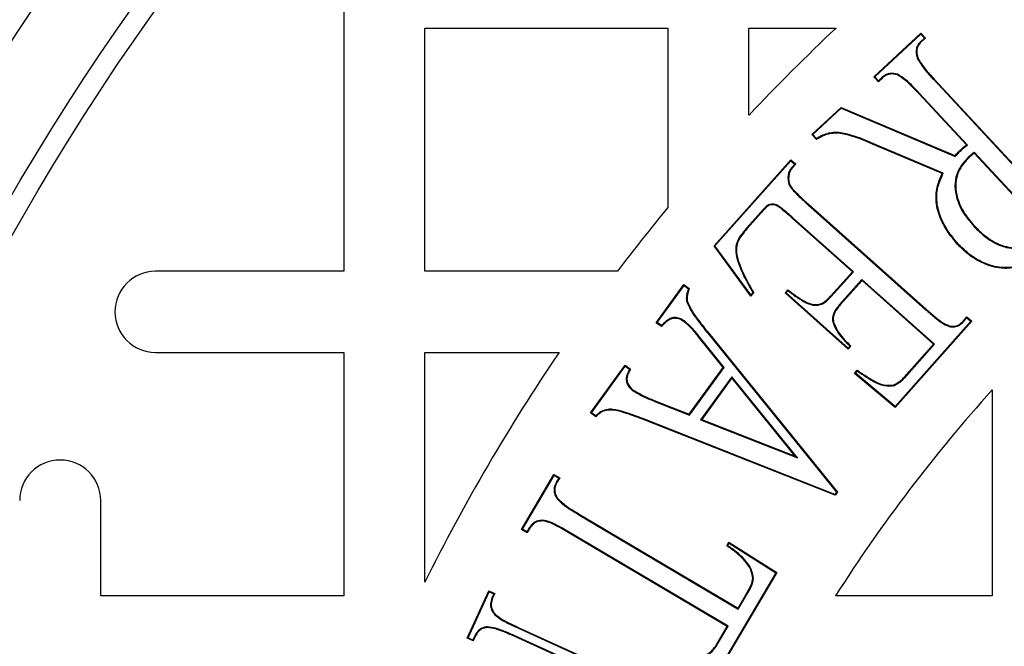
# Model space of a CAD drawing. Units: millimetres. Extents: x 848 to 35900, y 596 to 21728.
# Drawn here: x 33973 to 34067, y 9883 to 9943 of the extents above; entities that cross this region are included whole.
import ezdxf

# ---------------------------------------------------------------- set-up
doc = ezdxf.new("R2010")
doc.units = ezdxf.units.MM
doc.header["$LTSCALE"] = 85

msp = doc.modelspace()

# ---------------------------------------------------------------- linework, layer by layer
at = {"color": 7, "linetype": 'Continuous', "lineweight": 25}
for p, q in [((34004.114, 9943.801), (34004.114, 9919.089)), ((34011.824, 9919.089), (34011.824, 9942.221)), ((34011.824, 9942.221), (34034.956, 9942.221)), ((34034.956, 9942.221), (34034.956, 9925.172)), ((34042.667, 9942.221), (34050.963, 9942.221)), ((34042.667, 9933.925), (34042.667, 9942.221)), ((34054.56, 9937.572), (34059.022, 9941.724)), ((34054.655, 9937.569), (34059.019, 9941.629)), ((34059.019, 9941.629), (34059.022, 9941.724)), ((34059.019, 9941.629), (34059.354, 9941.27)), ((34059.022, 9941.724), (34059.449, 9941.267)), ((34059.354, 9941.27), (34059.01, 9940.948)), ((34059.01, 9940.948), (34059.058, 9940.901)), ((34059.449, 9941.267), (34059.058, 9940.901)), ((34059.354, 9941.27), (34059.449, 9941.267)), ((34058.698, 9939.306), (34058.761, 9939.329)), ((34056.796, 9937.822), (34056.773, 9937.758)), ((34054.655, 9937.569), (34054.56, 9937.572)), ((34054.986, 9937.116), (34054.56, 9937.572)), ((34054.989, 9937.211), (34054.655, 9937.569)), ((34055.393, 9937.497), (34054.986, 9937.116)), ((34054.989, 9937.211), (34054.986, 9937.116)), ((34055.349, 9937.548), (34054.989, 9937.211)), ((34055.349, 9937.548), (34055.393, 9937.497)), ((34060.243, 9937.311), (34060.292, 9937.357)), ((34060.243, 9937.311), (34070.328, 9926.457)), ((34060.292, 9937.357), (34070.378, 9926.503)), ((34058.871, 9936.032), (34058.822, 9935.986)), ((34063.355, 9931.107), (34058.822, 9935.986)), ((34063.455, 9931.098), (34058.871, 9936.032)), ((34048.656, 9932.086), (34051.437, 9934.671)), ((34048.751, 9932.082), (34051.451, 9934.592)), ((34051.451, 9934.592), (34051.437, 9934.671)), ((34051.437, 9934.671), (34062.265, 9930.098)), ((34051.451, 9934.592), (34062.281, 9930.018)), ((34048.751, 9932.082), (34048.656, 9932.086)), ((34049.083, 9931.629), (34048.656, 9932.086)), ((34049.095, 9931.714), (34048.751, 9932.082)), ((34054.455, 9931.254), (34054.429, 9931.192)), ((34061.06, 9928.376), (34054.429, 9931.192)), ((34061.152, 9928.41), (34054.455, 9931.254)), ((34063.455, 9931.098), (34063.355, 9931.107)), ((34064.087, 9930.418), (34064.083, 9930.324)), ((34070.578, 9923.336), (34064.083, 9930.324)), ((34070.662, 9923.345), (34064.087, 9930.418)), ((34039.343, 9921.502), (34046.642, 9929.695)), ((34039.43, 9921.498), (34046.648, 9929.599)), ((34046.648, 9929.599), (34046.642, 9929.695)), ((34046.642, 9929.695), (34047.114, 9929.273)), ((34046.648, 9929.599), (34047.019, 9929.268)), ((34047.114, 9929.273), (34046.778, 9928.896)), ((34047.019, 9929.268), (34047.114, 9929.273)), ((34062.281, 9930.018), (34062.265, 9930.098)), ((34063.594, 9929.99), (34063.641, 9929.942)), ((34047.019, 9929.268), (34046.726, 9928.94)), ((34046.726, 9928.94), (34046.778, 9928.896)), ((34061.152, 9928.41), (34061.06, 9928.376)), ((34046.369, 9927.929), (34046.437, 9927.927)), ((34044.052, 9924.996), (34042.445, 9923.193)), ((34044.102, 9924.951), (34042.496, 9923.148)), ((34044.052, 9924.996), (34044.102, 9924.951)), ((34048.279, 9925.418), (34048.324, 9925.468)), ((34048.279, 9925.418), (34059.474, 9915.443)), ((34048.324, 9925.468), (34059.519, 9915.493)), ((34046.863, 9924.158), (34046.818, 9924.107)), ((34052.501, 9919.047), (34046.818, 9924.107)), ((34052.596, 9919.053), (34046.863, 9924.158)), ((34042.445, 9923.193), (34042.496, 9923.148)), ((34064.018, 9923.41), (34064.067, 9923.456)), ((34039.43, 9921.498), (34039.343, 9921.502)), ((34042.847, 9916.733), (34039.343, 9921.502)), ((34042.852, 9916.84), (34039.43, 9921.498)), ((34062.535, 9921.73), (34062.486, 9921.684)), ((34041.568, 9920.142), (34041.632, 9920.162)), ((34004.114, 9919.089), (33986.191, 9919.089)), ((34030.14, 9919.089), (34011.824, 9919.089)), ((34050.417, 9916.713), (34052.501, 9919.047)), ((34050.467, 9916.667), (34052.596, 9919.053)), ((34052.596, 9919.053), (34052.501, 9919.047)), ((34053.419, 9918.319), (34051.29, 9915.934)), ((34053.424, 9918.224), (34051.341, 9915.89)), ((34060.332, 9912.155), (34053.419, 9918.319)), ((34053.419, 9918.319), (34053.424, 9918.224)), ((34060.237, 9912.15), (34053.424, 9918.224)), ((34033.833, 9914.207), (34036.474, 9917.827)), ((34033.927, 9914.222), (34036.489, 9917.732)), ((34036.489, 9917.732), (34036.474, 9917.827)), ((34036.474, 9917.827), (34036.981, 9917.455)), ((34036.489, 9917.732), (34036.901, 9917.43)), ((34046.1, 9917.039), (34046.361, 9917.33)), ((34046.195, 9917.044), (34046.37, 9917.24)), ((34043.123, 9917.044), (34042.847, 9916.733)), ((34042.852, 9916.84), (34042.847, 9916.733)), ((34043.041, 9917.053), (34042.852, 9916.84)), ((34046.195, 9917.044), (34046.1, 9917.039)), ((34052.099, 9911.693), (34046.1, 9917.039)), ((34052.094, 9911.788), (34046.195, 9917.044)), ((34050.467, 9916.667), (34050.417, 9916.713)), ((34036.771, 9916.113), (34036.835, 9916.135)), ((34048.146, 9916.049), (34048.173, 9916.11)), ((34051.29, 9915.934), (34051.341, 9915.89)), ((34059.474, 9915.443), (34059.519, 9915.493)), ((34036.514, 9914.377), (34036.474, 9914.323)), ((34063.776, 9914.338), (34056.565, 9906.244)), ((34063.871, 9914.343), (34056.572, 9906.151)), ((34063.068, 9914.384), (34063.404, 9914.76)), ((34063.117, 9914.337), (34063.068, 9914.384)), ((34063.117, 9914.337), (34063.41, 9914.665)), ((34063.41, 9914.665), (34063.404, 9914.76)), ((34063.404, 9914.76), (34063.871, 9914.343)), ((34063.41, 9914.665), (34063.776, 9914.338)), ((34063.776, 9914.338), (34063.871, 9914.343)), ((34033.927, 9914.222), (34033.833, 9914.207)), ((34034.34, 9913.836), (34033.833, 9914.207)), ((34034.332, 9913.925), (34033.927, 9914.222)), ((34050.638, 9914.254), (34050.704, 9914.268)), ((34061.708, 9913.836), (34061.722, 9913.902)), ((34037.927, 9912.904), (34037.875, 9912.862)), ((34040.224, 9909.955), (34037.875, 9912.862)), ((34040.309, 9909.957), (34037.927, 9912.904)), ((34038.746, 9913.201), (34038.798, 9913.243)), ((34038.746, 9913.201), (34050.997, 9898.091)), ((34038.798, 9913.243), (34051.082, 9898.093)), ((34052.266, 9911.98), (34052.094, 9911.788)), ((34052.094, 9911.788), (34052.099, 9911.693)), ((34052.36, 9911.984), (34052.099, 9911.693)), ((34057.636, 9909.233), (34060.237, 9912.15)), ((34057.686, 9909.188), (34060.332, 9912.155)), ((34060.332, 9912.155), (34060.237, 9912.15)), ((33986.191, 9911.379), (34004.114, 9911.379)), ((34004.114, 9911.379), (34004.114, 9888.246)), ((34011.824, 9889.522), (34011.824, 9911.379)), ((34011.824, 9911.379), (34024.6, 9911.379)), ((34027.579, 9905.628), (34030.882, 9910.161)), ((34027.672, 9905.643), (34030.896, 9910.067)), ((34030.896, 9910.067), (34030.882, 9910.161)), ((34030.882, 9910.161), (34031.389, 9909.79)), ((34030.896, 9910.067), (34031.3, 9909.771)), ((34036.981, 9905.507), (34040.224, 9909.955)), ((34037.005, 9905.426), (34040.309, 9909.957)), ((34040.309, 9909.957), (34040.224, 9909.955)), ((34052.691, 9909.389), (34052.968, 9909.695)), ((34052.788, 9909.396), (34052.978, 9909.606)), ((34041.039, 9909.062), (34038.06, 9904.975)), ((34041.042, 9908.951), (34038.166, 9905.005)), ((34047.274, 9901.345), (34041.039, 9909.062)), ((34041.039, 9909.062), (34041.042, 9908.951)), ((34047.061, 9901.502), (34041.042, 9908.951)), ((34052.788, 9909.396), (34052.691, 9909.389)), ((34056.572, 9906.151), (34052.691, 9909.389)), ((34056.565, 9906.244), (34052.788, 9909.396)), ((34057.686, 9909.188), (34057.636, 9909.233)), ((34031.626, 9907.742), (34031.665, 9907.797)), ((34056.481, 9908.235), (34056.462, 9908.299)), ((34065.799, 9907.819), (34065.799, 9888.246)), ((34033.784, 9906.69), (34033.808, 9906.752)), ((34033.784, 9906.69), (34037.005, 9905.426)), ((34033.808, 9906.752), (34036.981, 9905.507)), ((34056.565, 9906.244), (34056.572, 9906.151)), ((34027.672, 9905.643), (34027.579, 9905.628)), ((34028.086, 9905.256), (34027.579, 9905.628)), ((34028.078, 9905.345), (34027.672, 9905.643)), ((34032.573, 9905.088), (34032.548, 9905.026)), ((34050.866, 9897.797), (34032.548, 9905.026)), ((34050.843, 9897.878), (34032.573, 9905.088)), ((34037.005, 9905.426), (34036.981, 9905.507)), ((34038.06, 9904.975), (34038.166, 9905.005)), ((34038.06, 9904.975), (34047.274, 9901.345)), ((34038.166, 9905.005), (34047.061, 9901.502)), ((34047.274, 9901.345), (34047.061, 9901.502)), ((34021.015, 9894.545), (34024.112, 9899.781)), ((34021.107, 9894.568), (34024.136, 9899.688)), ((34024.136, 9899.688), (34024.112, 9899.781)), ((34024.112, 9899.781), (34024.654, 9899.459)), ((34024.136, 9899.688), (34024.562, 9899.436)), ((34024.562, 9899.436), (34024.334, 9899.055)), ((34024.654, 9899.459), (34024.393, 9899.023)), ((34024.562, 9899.436), (34024.654, 9899.459)), ((34024.334, 9899.055), (34024.393, 9899.023)), ((34024.439, 9897.421), (34024.494, 9897.461)), ((34050.997, 9898.091), (34050.843, 9897.878)), ((34050.843, 9897.878), (34050.866, 9897.797)), ((34051.082, 9898.093), (34050.866, 9897.797)), ((34050.997, 9898.091), (34051.082, 9898.093)), ((33980.981, 9888.246), (33980.981, 9897.288)), ((34026.473, 9895.947), (34026.507, 9896.006)), ((34026.473, 9895.947), (34041.645, 9886.973)), ((34026.507, 9896.006), (34041.622, 9887.065)), ((34021.756, 9894.691), (34021.533, 9894.316)), ((34021.813, 9894.655), (34021.557, 9894.223)), ((34021.756, 9894.691), (34021.813, 9894.655)), ((34023.054, 9895.425), (34023.053, 9895.358)), ((34021.107, 9894.568), (34021.015, 9894.545)), ((34021.557, 9894.223), (34021.015, 9894.545)), ((34021.533, 9894.316), (34021.107, 9894.568)), ((34021.533, 9894.316), (34021.557, 9894.223)), ((34025.507, 9894.317), (34025.473, 9894.259)), ((34040.588, 9885.318), (34025.473, 9894.259)), ((34040.68, 9885.342), (34025.507, 9894.317)), ((34040.543, 9892.999), (34040.748, 9893.345)), ((34040.633, 9893.019), (34040.771, 9893.251)), ((34040.771, 9893.251), (34040.748, 9893.345)), ((34040.748, 9893.345), (34045.302, 9890.453)), ((34040.771, 9893.251), (34045.21, 9890.432)), ((34045.21, 9890.432), (34039.318, 9880.469)), ((34045.302, 9890.453), (34039.343, 9880.378)), ((34045.21, 9890.432), (34045.302, 9890.453)), ((34043.085, 9889.895), (34043.017, 9889.896)), ((34004.114, 9888.246), (33980.981, 9888.246)), ((34015.861, 9884.2), (34017.915, 9888.718)), ((34015.951, 9884.234), (34017.948, 9888.629)), ((34017.948, 9888.629), (34017.915, 9888.718)), ((34017.915, 9888.718), (34018.482, 9888.462)), ((34017.948, 9888.629), (34018.392, 9888.429)), ((34018.392, 9888.429), (34018.209, 9888.031)), ((34018.482, 9888.462), (34018.271, 9888.005)), ((34018.392, 9888.429), (34018.482, 9888.462)), ((34041.622, 9887.065), (34042.5, 9888.546)), ((34041.645, 9886.973), (34042.559, 9888.512)), ((34042.559, 9888.512), (34042.5, 9888.546)), ((34065.799, 9888.246), (34050.905, 9888.246)), ((34018.209, 9888.031), (34018.271, 9888.005)), ((34018.497, 9886.424), (34018.547, 9886.469)), ((34041.645, 9886.973), (34041.622, 9887.065)), ((34017.79, 9885.297), (34017.794, 9885.229)), ((34020.663, 9885.178), (34020.691, 9885.239)), ((34020.691, 9885.239), (34034.31, 9879.065)), ((34039.559, 9883.576), (34040.588, 9885.318)), ((34039.616, 9883.54), (34040.68, 9885.342)), ((34040.68, 9885.342), (34040.588, 9885.318)), ((34016.579, 9884.436), (34016.395, 9884.033)), ((34016.64, 9884.406), (34016.429, 9883.944)), ((34016.579, 9884.436), (34016.64, 9884.406)), ((34020.337, 9884.457), (34020.309, 9884.396)), ((34034.235, 9878.081), (34020.309, 9884.396)), ((34034.701, 9877.943), (34020.337, 9884.457)), ((34020.663, 9885.178), (34034.282, 9879.003)), ((34015.951, 9884.234), (34015.861, 9884.2)), ((34016.429, 9883.944), (34015.861, 9884.2)), ((34016.395, 9884.033), (34015.951, 9884.234)), ((34016.395, 9884.033), (34016.429, 9883.944)), ((34039.616, 9883.54), (34039.559, 9883.576))]:
    msp.add_line(p, q, dxfattribs=at)
at = {"color": 7, "linetype": 'Continuous', "lineweight": 25, "flags": 128}
for points in [[(34049.095, 9931.714), (34049.089, 9931.671), (34049.083, 9931.629)], [(34062.928, 9930.665), (34062.914, 9930.681), (34062.898, 9930.698), (34062.883, 9930.715)], [(34036.901, 9917.43), (34036.941, 9917.443), (34036.981, 9917.455)], [(34046.37, 9917.24), (34046.366, 9917.285), (34046.361, 9917.33)], [(34043.041, 9917.053), (34043.082, 9917.048), (34043.123, 9917.044)], [(34034.332, 9913.925), (34034.336, 9913.88), (34034.34, 9913.836)], [(34052.266, 9911.98), (34052.313, 9911.982), (34052.36, 9911.984)], [(34031.3, 9909.771), (34031.339, 9909.779), (34031.389, 9909.79)], [(34052.978, 9909.606), (34052.973, 9909.65), (34052.968, 9909.695)], [(34028.078, 9905.345), (34028.081, 9905.307), (34028.086, 9905.256)], [(34040.633, 9893.019), (34040.601, 9893.012), (34040.572, 9893.005), (34040.543, 9892.999)]]:
    msp.add_lwpolyline(points, dxfattribs=at)
at = {"color": 7, "linetype": 'Continuous', "lineweight": 25}
for radius in [276.288, 275.956, 275.658, 274.724, 244.815, 237.104, 235.177]:
    msp.add_circle((34177.605, 9807.284), radius, dxfattribs=at)
for centre, radius, start, end in [((34177.605, 9807.284), 185.057, 133.18342, 136.81658), ((34177.605, 9807.284), 185.057, 140.42878, 142.8311), ((33986.191, 9915.234), 3.855, 90, 270), ((34177.605, 9807.284), 185.057, 145.77113, 153.61567), ((34177.605, 9807.284), 150.359, 138.03811, 147.42103), ((33977.126, 9897.288), 3.855, 0, 180)]:
    msp.add_arc(centre, radius, start, end, dxfattribs=at)
for points, knots in [([(34059.01, 9940.948), (34058.892, 9940.819), (34058.674, 9940.582), (34058.554, 9940.123), (34058.574, 9939.698), (34058.658, 9939.434), (34058.698, 9939.306)], [0, 0, 0, 0, 0.291218, 0.533937, 0.77548, 1, 1, 1, 1]), ([(34059.058, 9940.901), (34058.939, 9940.771), (34058.726, 9940.537), (34058.618, 9940.087), (34058.648, 9939.689), (34058.725, 9939.444), (34058.761, 9939.329)], [0, 0, 0, 0, 0.304603, 0.547494, 0.789239, 1, 1, 1, 1]), ([(34058.698, 9939.306), (34058.903, 9938.97), (34059.226, 9938.442), (34059.787, 9937.81), (34060.091, 9937.477), (34060.243, 9937.311)], [0, 0, 0, 0, 0.465365, 0.732547, 1, 1, 1, 1]), ([(34058.761, 9939.329), (34058.968, 9938.994), (34059.291, 9938.471), (34059.846, 9937.846), (34060.143, 9937.52), (34060.292, 9937.357)], [0, 0, 0, 0, 0.470565, 0.735154, 1, 1, 1, 1]), ([(34056.796, 9937.822), (34056.575, 9937.875), (34056.215, 9937.961), (34055.7, 9937.822), (34055.469, 9937.641), (34055.349, 9937.548)], [0, 0, 0, 0, 0.433889, 0.70699, 1, 1, 1, 1]), ([(34056.773, 9937.758), (34056.595, 9937.804), (34056.288, 9937.883), (34055.836, 9937.801), (34055.567, 9937.637), (34055.428, 9937.526), (34055.393, 9937.497)], [0, 0, 0, 0, 0.369452, 0.638203, 0.907404, 1, 1, 1, 1]), ([(34058.822, 9935.986), (34058.627, 9936.191), (34058.219, 9936.619), (34057.576, 9937.266), (34057.043, 9937.593), (34056.773, 9937.758)], [0, 0, 0, 0, 0.312168, 0.652778, 1, 1, 1, 1]), ([(34058.871, 9936.032), (34058.676, 9936.237), (34058.264, 9936.668), (34057.614, 9937.324), (34057.07, 9937.655), (34056.796, 9937.822)], [0, 0, 0, 0, 0.308497, 0.650831, 1, 1, 1, 1]), ([(34054.429, 9931.192), (34053.646, 9931.522), (34052.437, 9932.031), (34050.724, 9932.313), (34049.715, 9932.005), (34049.233, 9931.718), (34049.083, 9931.629)], [0, 0, 0, 0, 0.453815, 0.700285, 0.90673, 1, 1, 1, 1]), ([(34054.455, 9931.254), (34053.668, 9931.585), (34052.454, 9932.096), (34050.736, 9932.38), (34049.724, 9932.083), (34049.242, 9931.8), (34049.095, 9931.714)], [0, 0, 0, 0, 0.455042, 0.70181, 0.909175, 1, 1, 1, 1]), ([(34062.265, 9930.098), (34062.316, 9930.15), (34062.418, 9930.254), (34062.622, 9930.461), (34062.779, 9930.613), (34062.883, 9930.715)], [0, 0, 0, 0, 0.250159, 0.500319, 1, 1, 1, 1]), ([(34062.281, 9930.018), (34062.332, 9930.07), (34062.434, 9930.174), (34062.592, 9930.335), (34062.757, 9930.498), (34062.871, 9930.61), (34062.928, 9930.665)], [0, 0, 0, 0, 0.238679, 0.47736, 0.738669, 1, 1, 1, 1]), ([(34062.883, 9930.715), (34062.922, 9930.749), (34063.001, 9930.815), (34063.153, 9930.951), (34063.274, 9931.045), (34063.355, 9931.107)], [0, 0, 0, 0, 0.252343, 0.504684, 1, 1, 1, 1]), ([(34062.928, 9930.665), (34062.967, 9930.699), (34063.046, 9930.766), (34063.162, 9930.868), (34063.297, 9930.98), (34063.397, 9931.054), (34063.455, 9931.098)], [0, 0, 0, 0, 0.227035, 0.454068, 0.681139, 1, 1, 1, 1]), ([(34064.087, 9930.418), (34064.047, 9930.382), (34063.969, 9930.311), (34063.848, 9930.203), (34063.717, 9930.104), (34063.635, 9930.028), (34063.594, 9929.99)], [0, 0, 0, 0, 0.243986, 0.487993, 0.743962, 1, 1, 1, 1]), ([(34064.083, 9930.324), (34064.043, 9930.288), (34063.965, 9930.216), (34063.815, 9930.092), (34063.708, 9930), (34063.641, 9929.942)], [0, 0, 0, 0, 0.272749, 0.545541, 1, 1, 1, 1]), ([(34063.594, 9929.99), (34063.387, 9929.776), (34062.974, 9929.348), (34062.466, 9928.509), (34062.209, 9927.47), (34062.352, 9926.112), (34062.94, 9924.689), (34063.673, 9923.82), (34064.018, 9923.41)], [0, 0, 0, 0, 0.1201744, 0.2396702, 0.3916226, 0.5430276, 0.7841046, 1, 1, 1, 1]), ([(34063.641, 9929.942), (34063.437, 9929.731), (34063.031, 9929.311), (34062.531, 9928.488), (34062.277, 9927.468), (34062.417, 9926.134), (34062.997, 9924.727), (34063.722, 9923.866), (34064.067, 9923.456)], [0, 0, 0, 0, 0.119805, 0.238927, 0.390098, 0.540723, 0.781414, 1, 1, 1, 1]), ([(34046.726, 9928.94), (34046.668, 9928.865), (34046.526, 9928.682), (34046.395, 9928.332), (34046.378, 9928.062), (34046.369, 9927.929)], [0, 0, 0, 0, 0.260097, 0.6345238, 1, 1, 1, 1]), ([(34046.778, 9928.896), (34046.72, 9928.821), (34046.581, 9928.644), (34046.46, 9928.307), (34046.444, 9928.053), (34046.437, 9927.927)], [0, 0, 0, 0, 0.271308, 0.641707, 1, 1, 1, 1]), ([(34062.486, 9921.684), (34062.155, 9922.086), (34061.494, 9922.888), (34060.749, 9924.294), (34060.373, 9925.876), (34060.567, 9927.304), (34060.927, 9928.087), (34061.06, 9928.376)], [0, 0, 0, 0, 0.213195, 0.425341, 0.646922, 0.869888, 1, 1, 1, 1]), ([(34062.535, 9921.73), (34062.208, 9922.127), (34061.554, 9922.92), (34060.817, 9924.309), (34060.442, 9925.872), (34060.635, 9927.308), (34061.008, 9928.103), (34061.152, 9928.41)], [0, 0, 0, 0, 0.211182, 0.421326, 0.640373, 0.860837, 1, 1, 1, 1]), ([(34046.369, 9927.929), (34046.386, 9927.744), (34046.424, 9927.331), (34046.893, 9926.719), (34047.528, 9926.095), (34048.028, 9925.644), (34048.279, 9925.418)], [0, 0, 0, 0, 0.1688399, 0.3776815, 0.688068, 1, 1, 1, 1]), ([(34046.437, 9927.927), (34046.454, 9927.748), (34046.492, 9927.344), (34046.96, 9926.749), (34047.584, 9926.134), (34048.077, 9925.69), (34048.324, 9925.468)], [0, 0, 0, 0, 0.166818, 0.375899, 0.687232, 1, 1, 1, 1]), ([(34046.863, 9924.158), (34046.528, 9924.448), (34046.078, 9924.838), (34045.496, 9925.317), (34045.123, 9925.474), (34044.782, 9925.505), (34044.461, 9925.393), (34044.233, 9925.191), (34044.092, 9925.038), (34044.052, 9924.996)], [0, 0, 0, 0, 0.389466, 0.522756, 0.658772, 0.737619, 0.817422, 0.949025, 1, 1, 1, 1]), ([(34046.818, 9924.107), (34046.492, 9924.391), (34046.054, 9924.771), (34045.488, 9925.237), (34045.134, 9925.401), (34044.826, 9925.437), (34044.564, 9925.367), (34044.328, 9925.19), (34044.177, 9925.03), (34044.102, 9924.951)], [0, 0, 0, 0, 0.391476, 0.525053, 0.661277, 0.737793, 0.800766, 0.901319, 1, 1, 1, 1]), ([(34042.445, 9923.193), (34042.248, 9922.963), (34041.85, 9922.502), (34041.41, 9921.728), (34041.381, 9920.887), (34041.506, 9920.39), (34041.568, 9920.142)], [0, 0, 0, 0, 0.270495, 0.54384, 0.772285, 1, 1, 1, 1]), ([(34042.496, 9923.148), (34042.164, 9922.769), (34041.692, 9922.231), (34041.411, 9921.232), (34041.508, 9920.622), (34041.611, 9920.242), (34041.632, 9920.162)], [0, 0, 0, 0, 0.451677, 0.641259, 0.923879, 1, 1, 1, 1]), ([(34064.018, 9923.41), (34064.322, 9923.109), (34064.929, 9922.509), (34065.968, 9921.779), (34067.062, 9921.342), (34068.077, 9921.216), (34068.971, 9921.409), (34069.414, 9921.754), (34069.64, 9921.931)], [0, 0, 0, 0, 0.198886, 0.396774, 0.587192, 0.741282, 0.867586, 1, 1, 1, 1]), ([(34064.067, 9923.456), (34064.362, 9923.158), (34064.958, 9922.556), (34065.993, 9921.847), (34067.071, 9921.41), (34068.062, 9921.284), (34068.938, 9921.469), (34069.371, 9921.806), (34069.594, 9921.98)], [0, 0, 0, 0, 0.19817, 0.400245, 0.589145, 0.742937, 0.867626, 1, 1, 1, 1]), ([(34070.844, 9921.388), (34070.321, 9920.928), (34069.465, 9920.174), (34068.04, 9919.397), (34066.521, 9919.316), (34064.909, 9919.789), (34063.51, 9920.653), (34062.779, 9921.389), (34062.486, 9921.684)], [0, 0, 0, 0, 0.21694, 0.355122, 0.495308, 0.677535, 0.870875, 1, 1, 1, 1]), ([(34070.799, 9921.437), (34070.282, 9920.983), (34069.436, 9920.239), (34068.033, 9919.466), (34066.535, 9919.382), (34064.946, 9919.849), (34063.557, 9920.701), (34062.83, 9921.433), (34062.535, 9921.73)], [0, 0, 0, 0, 0.216693, 0.354487, 0.494371, 0.675814, 0.868633, 1, 1, 1, 1]), ([(34041.568, 9920.142), (34041.697, 9919.778), (34041.954, 9919.057), (34042.48, 9918.04), (34042.854, 9917.382), (34043.041, 9917.053)], [0, 0, 0, 0, 0.337828, 0.668458, 1, 1, 1, 1]), ([(34041.632, 9920.162), (34041.762, 9919.797), (34042.021, 9919.072), (34042.554, 9918.045), (34042.933, 9917.378), (34043.123, 9917.044)], [0, 0, 0, 0, 0.334615, 0.666848, 1, 1, 1, 1]), ([(34036.901, 9917.43), (34036.85, 9917.277), (34036.742, 9916.949), (34036.676, 9916.492), (34036.746, 9916.213), (34036.771, 9916.113)], [0, 0, 0, 0, 0.360555, 0.772918, 1, 1, 1, 1]), ([(34036.981, 9917.455), (34036.928, 9917.302), (34036.836, 9917.037), (34036.769, 9916.643), (34036.776, 9916.35), (34036.821, 9916.185), (34036.835, 9916.135)], [0, 0, 0, 0, 0.3588192, 0.6204693, 0.883941, 1, 1, 1, 1]), ([(34046.361, 9917.33), (34046.514, 9917.218), (34046.821, 9916.992), (34047.407, 9916.559), (34047.872, 9916.287), (34048.173, 9916.11)], [0, 0, 0, 0, 0.2609169, 0.5218387, 1, 1, 1, 1]), ([(34046.37, 9917.24), (34046.524, 9917.127), (34046.83, 9916.902), (34047.405, 9916.479), (34047.858, 9916.216), (34048.146, 9916.049)], [0, 0, 0, 0, 0.2665711, 0.5331505, 1, 1, 1, 1]), ([(34048.146, 9916.049), (34048.411, 9915.959), (34048.845, 9915.811), (34049.487, 9915.9), (34050.013, 9916.192), (34050.302, 9916.494), (34050.467, 9916.667)], [0, 0, 0, 0, 0.317633, 0.521153, 0.725006, 1, 1, 1, 1]), ([(34048.173, 9916.11), (34048.424, 9916.024), (34048.838, 9915.882), (34049.453, 9915.96), (34049.969, 9916.243), (34050.253, 9916.54), (34050.417, 9916.713)], [0, 0, 0, 0, 0.311364, 0.513851, 0.71684, 1, 1, 1, 1]), ([(34036.771, 9916.113), (34036.918, 9915.811), (34037.211, 9915.208), (34037.905, 9914.254), (34038.43, 9913.597), (34038.746, 9913.201)], [0, 0, 0, 0, 0.284794, 0.568641, 1, 1, 1, 1]), ([(34036.835, 9916.135), (34036.981, 9915.836), (34037.271, 9915.24), (34037.961, 9914.293), (34038.482, 9913.639), (34038.798, 9913.243)], [0, 0, 0, 0, 0.283729, 0.566483, 1, 1, 1, 1]), ([(34051.29, 9915.934), (34051.189, 9915.813), (34050.915, 9915.487), (34050.587, 9914.919), (34050.623, 9914.45), (34050.638, 9914.254)], [0, 0, 0, 0, 0.255538, 0.688771, 1, 1, 1, 1]), ([(34051.341, 9915.89), (34051.239, 9915.769), (34050.971, 9915.45), (34050.655, 9914.9), (34050.689, 9914.452), (34050.704, 9914.268)], [0, 0, 0, 0, 0.264317, 0.697592, 1, 1, 1, 1]), ([(34059.474, 9915.443), (34059.766, 9915.191), (34060.259, 9914.767), (34060.975, 9914.179), (34061.462, 9913.951), (34061.708, 9913.836)], [0, 0, 0, 0, 0.418739, 0.706559, 1, 1, 1, 1]), ([(34059.519, 9915.493), (34059.811, 9915.242), (34060.299, 9914.821), (34061.007, 9914.24), (34061.482, 9914.015), (34061.722, 9913.902)], [0, 0, 0, 0, 0.424012, 0.709321, 1, 1, 1, 1]), ([(34036.514, 9914.377), (34036.333, 9914.481), (34036.026, 9914.659), (34035.545, 9914.712), (34035.078, 9914.583), (34034.687, 9914.289), (34034.435, 9914.031), (34034.332, 9913.925)], [0, 0, 0, 0, 0.248829, 0.423056, 0.565461, 0.821659, 1, 1, 1, 1]), ([(34036.474, 9914.323), (34036.304, 9914.421), (34036.014, 9914.59), (34035.561, 9914.644), (34035.122, 9914.528), (34034.723, 9914.233), (34034.463, 9913.963), (34034.34, 9913.836)], [0, 0, 0, 0, 0.238052, 0.406434, 0.541328, 0.782872, 1, 1, 1, 1]), ([(34037.875, 9912.862), (34037.764, 9912.995), (34037.544, 9913.261), (34037.104, 9913.776), (34036.723, 9914.106), (34036.474, 9914.323)], [0, 0, 0, 0, 0.255942, 0.511924, 1, 1, 1, 1]), ([(34037.927, 9912.904), (34037.816, 9913.038), (34037.596, 9913.304), (34037.152, 9913.822), (34036.768, 9914.156), (34036.514, 9914.377)], [0, 0, 0, 0, 0.253824, 0.507687, 1, 1, 1, 1]), ([(34061.708, 9913.836), (34061.891, 9913.812), (34062.217, 9913.77), (34062.727, 9913.956), (34062.974, 9914.197), (34063.117, 9914.337)], [0, 0, 0, 0, 0.34734, 0.620363, 1, 1, 1, 1]), ([(34061.722, 9913.902), (34061.906, 9913.879), (34062.227, 9913.838), (34062.709, 9914.029), (34062.937, 9914.255), (34063.068, 9914.384)], [0, 0, 0, 0, 0.363811, 0.636231, 1, 1, 1, 1]), ([(34050.638, 9914.254), (34050.793, 9913.891), (34051.056, 9913.274), (34051.682, 9912.561), (34052.071, 9912.175), (34052.266, 9911.98)], [0, 0, 0, 0, 0.41648, 0.706885, 1, 1, 1, 1]), ([(34050.704, 9914.268), (34050.861, 9913.905), (34051.129, 9913.286), (34051.765, 9912.57), (34052.161, 9912.18), (34052.36, 9911.984)], [0, 0, 0, 0, 0.413231, 0.705287, 1, 1, 1, 1]), ([(34031.3, 9909.771), (34031.158, 9909.511), (34030.951, 9909.132), (34030.996, 9908.567), (34031.172, 9908.181), (34031.403, 9907.912), (34031.577, 9907.779), (34031.626, 9907.742)], [0, 0, 0, 0, 0.374398, 0.545948, 0.715855, 0.91988, 1, 1, 1, 1]), ([(34031.389, 9909.79), (34031.242, 9909.534), (34031.031, 9909.165), (34031.054, 9908.61), (34031.217, 9908.239), (34031.438, 9907.971), (34031.609, 9907.839), (34031.665, 9907.797)], [0, 0, 0, 0, 0.3796264, 0.5474129, 0.713665, 0.9078428, 1, 1, 1, 1]), ([(34052.968, 9909.695), (34053.256, 9909.497), (34053.834, 9909.101), (34054.729, 9908.559), (34055.633, 9908.191), (34056.225, 9908.268), (34056.462, 9908.299)], [0, 0, 0, 0, 0.271149, 0.54259, 0.816917, 1, 1, 1, 1]), ([(34052.978, 9909.606), (34053.267, 9909.408), (34053.845, 9909.013), (34054.743, 9908.474), (34055.653, 9908.121), (34056.244, 9908.202), (34056.481, 9908.235)], [0, 0, 0, 0, 0.271064, 0.542442, 0.816916, 1, 1, 1, 1]), ([(34056.462, 9908.299), (34056.679, 9908.413), (34057.012, 9908.588), (34057.369, 9908.948), (34057.547, 9909.138), (34057.636, 9909.233)], [0, 0, 0, 0, 0.482903, 0.740965, 1, 1, 1, 1]), ([(34056.481, 9908.235), (34056.699, 9908.347), (34057.039, 9908.522), (34057.406, 9908.889), (34057.592, 9909.088), (34057.686, 9909.188)], [0, 0, 0, 0, 0.470874, 0.734856, 1, 1, 1, 1]), ([(34031.626, 9907.742), (34031.968, 9907.538), (34032.484, 9907.231), (34033.221, 9906.914), (34033.596, 9906.765), (34033.784, 9906.69)], [0, 0, 0, 0, 0.496394, 0.748049, 1, 1, 1, 1]), ([(34031.665, 9907.797), (34032.005, 9907.594), (34032.518, 9907.29), (34033.25, 9906.975), (34033.622, 9906.827), (34033.808, 9906.752)], [0, 0, 0, 0, 0.496396, 0.748052, 1, 1, 1, 1]), ([(34032.573, 9905.088), (34031.994, 9905.304), (34031.058, 9905.654), (34029.879, 9905.985), (34029.058, 9905.97), (34028.484, 9905.736), (34028.204, 9905.466), (34028.078, 9905.345)], [0, 0, 0, 0, 0.386236, 0.625175, 0.758168, 0.892034, 1, 1, 1, 1]), ([(34032.548, 9905.026), (34031.97, 9905.242), (34031.049, 9905.586), (34029.893, 9905.91), (34029.1, 9905.909), (34028.513, 9905.679), (34028.224, 9905.394), (34028.086, 9905.256)], [0, 0, 0, 0, 0.387892, 0.617252, 0.747377, 0.878438, 1, 1, 1, 1]), ([(34024.334, 9899.055), (34024.25, 9898.879), (34024.104, 9898.572), (34024.115, 9898.08), (34024.254, 9897.713), (34024.385, 9897.507), (34024.439, 9897.421)], [0, 0, 0, 0, 0.331845, 0.578755, 0.825057, 1, 1, 1, 1]), ([(34024.393, 9899.023), (34024.309, 9898.846), (34024.166, 9898.545), (34024.188, 9898.067), (34024.325, 9897.728), (34024.445, 9897.537), (34024.494, 9897.461)], [0, 0, 0, 0, 0.3474037, 0.5928446, 0.8375856, 1, 1, 1, 1]), ([(34024.439, 9897.421), (34024.606, 9897.253), (34024.94, 9896.918), (34025.646, 9896.457), (34026.159, 9896.141), (34026.473, 9895.947)], [0, 0, 0, 0, 0.281464, 0.561567, 1, 1, 1, 1]), ([(34024.494, 9897.461), (34024.784, 9897.198), (34025.238, 9896.787), (34025.943, 9896.345), (34026.319, 9896.119), (34026.507, 9896.006)], [0, 0, 0, 0, 0.471267, 0.735521, 1, 1, 1, 1]), ([(34023.054, 9895.425), (34022.857, 9895.41), (34022.511, 9895.382), (34022.048, 9895.106), (34021.859, 9894.838), (34021.756, 9894.691)], [0, 0, 0, 0, 0.375927, 0.658339, 1, 1, 1, 1]), ([(34023.053, 9895.358), (34022.855, 9895.342), (34022.515, 9895.313), (34022.079, 9895.039), (34021.906, 9894.789), (34021.813, 9894.655)], [0, 0, 0, 0, 0.393743, 0.67468, 1, 1, 1, 1]), ([(34025.473, 9894.259), (34025.257, 9894.383), (34024.826, 9894.633), (34024.214, 9894.956), (34023.632, 9895.234), (34023.247, 9895.316), (34023.053, 9895.358)], [0, 0, 0, 0, 0.279593, 0.559253, 0.777621, 1, 1, 1, 1]), ([(34025.507, 9894.317), (34025.291, 9894.441), (34024.86, 9894.691), (34024.244, 9895.017), (34023.651, 9895.3), (34023.254, 9895.383), (34023.054, 9895.425)], [0, 0, 0, 0, 0.2760531, 0.55217, 0.7739661, 1, 1, 1, 1]), ([(34043.017, 9889.896), (34042.984, 9890.121), (34042.892, 9890.731), (34042.303, 9891.563), (34041.482, 9892.353), (34040.858, 9892.782), (34040.543, 9892.999)], [0, 0, 0, 0, 0.164818, 0.447507, 0.72038, 1, 1, 1, 1]), ([(34043.085, 9889.895), (34043.053, 9890.12), (34042.965, 9890.733), (34042.383, 9891.573), (34041.567, 9892.371), (34040.947, 9892.801), (34040.633, 9893.019)], [0, 0, 0, 0, 0.164493, 0.449391, 0.721215, 1, 1, 1, 1]), ([(34042.5, 9888.546), (34042.614, 9888.755), (34042.787, 9889.071), (34042.973, 9889.524), (34043.002, 9889.771), (34043.017, 9889.896)], [0, 0, 0, 0, 0.490783, 0.741787, 1, 1, 1, 1]), ([(34042.559, 9888.512), (34042.675, 9888.726), (34042.852, 9889.05), (34043.041, 9889.514), (34043.07, 9889.767), (34043.085, 9889.895)], [0, 0, 0, 0, 0.490598, 0.741671, 1, 1, 1, 1]), ([(34018.209, 9888.031), (34018.146, 9887.85), (34018.035, 9887.529), (34018.101, 9887.039), (34018.279, 9886.686), (34018.435, 9886.499), (34018.497, 9886.424)], [0, 0, 0, 0, 0.327102, 0.579186, 0.83113, 1, 1, 1, 1]), ([(34018.271, 9888.005), (34018.209, 9887.824), (34018.101, 9887.509), (34018.174, 9887.034), (34018.348, 9886.709), (34018.492, 9886.536), (34018.547, 9886.469)], [0, 0, 0, 0, 0.342411, 0.592747, 0.842974, 1, 1, 1, 1]), ([(34018.497, 9886.424), (34018.661, 9886.289), (34018.986, 9886.019), (34019.724, 9885.62), (34020.288, 9885.354), (34020.663, 9885.178)], [0, 0, 0, 0, 0.253332, 0.504804, 1, 1, 1, 1]), ([(34018.547, 9886.469), (34018.71, 9886.335), (34019.036, 9886.068), (34019.766, 9885.675), (34020.323, 9885.412), (34020.691, 9885.239)], [0, 0, 0, 0, 0.254881, 0.507765, 1, 1, 1, 1]), ([(34017.79, 9885.297), (34017.601, 9885.265), (34017.269, 9885.21), (34016.874, 9884.921), (34016.687, 9884.643), (34016.6, 9884.476), (34016.579, 9884.436)], [0, 0, 0, 0, 0.362973, 0.637898, 0.912474, 1, 1, 1, 1]), ([(34020.337, 9884.457), (34019.984, 9884.613), (34019.4, 9884.87), (34018.556, 9885.19), (34018.047, 9885.261), (34017.79, 9885.297)], [0, 0, 0, 0, 0.429632, 0.712218, 1, 1, 1, 1]), ([(34017.794, 9885.229), (34017.605, 9885.197), (34017.281, 9885.141), (34016.871, 9884.83), (34016.723, 9884.558), (34016.64, 9884.406)], [0, 0, 0, 0, 0.380814, 0.654311, 1, 1, 1, 1]), ([(34020.309, 9884.396), (34019.956, 9884.551), (34019.377, 9884.807), (34018.543, 9885.123), (34018.045, 9885.194), (34017.794, 9885.229)], [0, 0, 0, 0, 0.434955, 0.714988, 1, 1, 1, 1]), ([(34036.723, 9882.506), (34036.995, 9882.457), (34037.543, 9882.357), (34038.323, 9882.434), (34038.969, 9882.745), (34039.36, 9883.148), (34039.546, 9883.433), (34039.616, 9883.54)], [0, 0, 0, 0, 0.249332, 0.501423, 0.692958, 0.884252, 1, 1, 1, 1]), ([(34036.737, 9882.572), (34037.01, 9882.523), (34037.558, 9882.423), (34038.332, 9882.504), (34038.96, 9882.822), (34039.322, 9883.213), (34039.496, 9883.481), (34039.559, 9883.576)], [0, 0, 0, 0, 0.255737, 0.514464, 0.704541, 0.894385, 1, 1, 1, 1])]:
    msp.add_open_spline(points, degree=3, knots=knots, dxfattribs=at)

doc.saveas('drawing.dxf')
